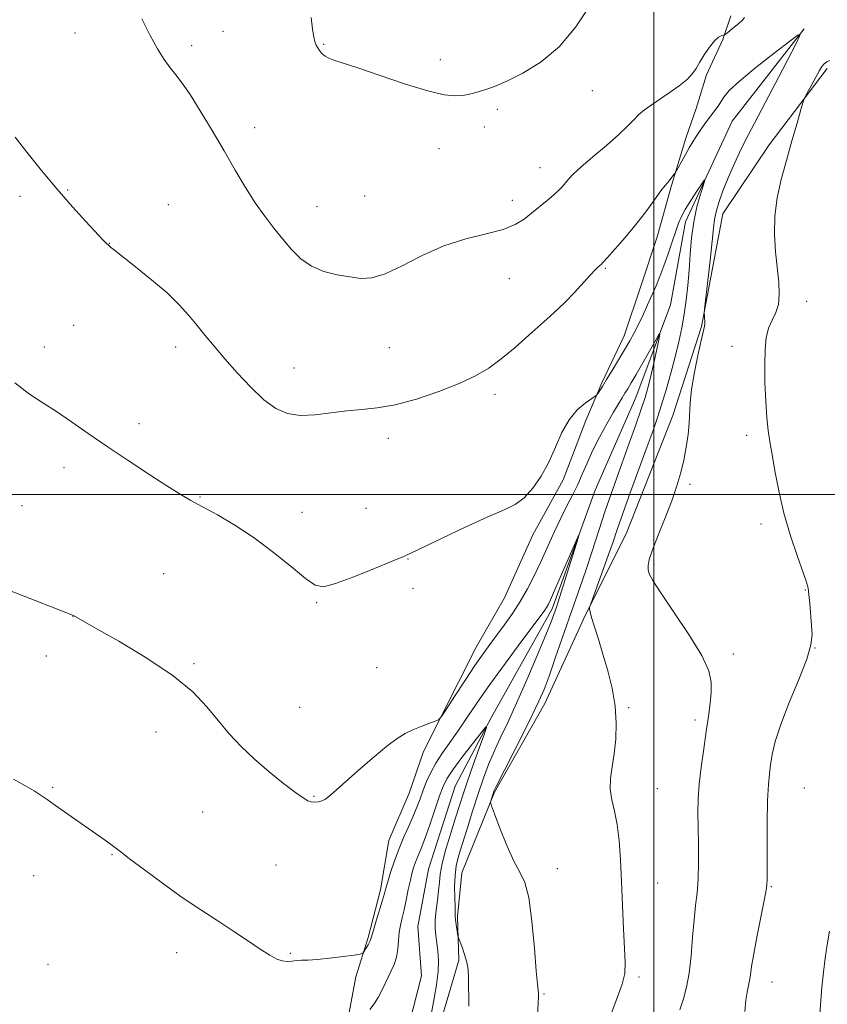
# Model space of a CAD drawing. Extents: x 2152300 to 2155200, y 337300 to 340200.
# Drawn here: x 2154332 to 2154546, y 338365 to 338626 of the extents above; entities that cross this region are included whole.
import ezdxf

# ---------------------------------------------------------------- set-up
doc = ezdxf.new("R2010")
doc.units = 0
doc.header["$MEASUREMENT"] = 0
for name, color, linetype, lineweight in [('32000', 7, 'Continuous', 0), ('DTM HARD BREAKLINE', 7, 'Continuous', 0), ('DTM SPOT ELEVATION', 2, 'Continuous', 13), ('INDEX CONTOUR', 41, 'Continuous', 13), ('INTERMEDIATE CONTOUR', 44, 'Continuous', 0)]:
    doc.layers.add(name, color=color, linetype=linetype, lineweight=lineweight)

msp = doc.modelspace()

# ---------------------------------------------------------------- linework, layer by layer
at = {"layer": '32000', "flags": 128}
for points in [[(2154500, 340000), (2154500, 337500)], [(2155000, 338500), (2152500, 338500)]]:
    msp.add_lwpolyline(points, dxfattribs=at)
at = {"layer": 'DTM HARD BREAKLINE'}
for points in [[(2154419.12, 338362.5, 1042.77), (2154420.81, 338371.95, 1043.67), (2154424.08, 338382.44, 1044.24), (2154427.38, 338395.03, 1044.43), (2154429.63, 338408.16, 1045.09), (2154435.03, 338420.73, 1045.37), (2154438.84, 338431.74, 1045.65), (2154452.83, 338459.47, 1046.79), (2154460.34, 338472.54, 1047.35), (2154467.9, 338489.3, 1047.54), (2154475.95, 338503.94, 1047.64), (2154481.92, 338519.66, 1047.59), (2154486.24, 338529.61, 1048.2), (2154492.16, 338542.17, 1048.68), (2154496.52, 338555.28, 1049.05), (2154500.88, 338568.39, 1049.43), (2154504.71, 338582.02, 1049.86), (2154508.53, 338594.61, 1050.38), (2154511.25, 338602.47, 1051.04), (2154513.98, 338611.39, 1051.79), (2154518.3, 338620.81, 1051.89), (2154520.47, 338627.1, 1052.5)], [(2154539.99, 338623.62, 1050.04), (2154520.78, 338599.1, 1048.72), (2154508.38, 338572.41, 1047.44), (2154504.45, 338550.35, 1046.4), (2154495.23, 338525.72, 1044.99), (2154484.43, 338501.11, 1044.23), (2154473.03, 338469.66, 1043.57), (2154456.92, 338440.9, 1042.15), (2154447.25, 338422.59, 1040.64), (2154440.16, 338400.57, 1040.55), (2154437.36, 338385.34, 1040.55), (2154438.27, 338372.18, 1040.26), (2154434.96, 338359.06, 1039.84)], [(2154546.1, 338613.14, 1052.36), (2154530.61, 338592.79, 1051.46), (2154518.31, 338574.51, 1050.75), (2154512.71, 338544.58, 1049.9), (2154505.08, 338520.98, 1049.48), (2154492.63, 338489.55, 1049.15), (2154481.87, 338468.09, 1047.87), (2154471.08, 338444.53, 1046.6), (2154457.66, 338421, 1046.13), (2154449, 338399.53, 1045.13), (2154447.82, 338387.96, 1044.24), (2154448.22, 338376.38, 1043.72), (2154442.2, 338355.93, 1042.96)]]:
    msp.add_polyline3d(points, dxfattribs=at)
at = {"layer": 'DTM SPOT ELEVATION'}
for p in [(2154346.22, 338622.51, 1051.28), (2154385.52, 338622.95, 1052.84), (2154377.27, 338619.2, 1052.38), (2154412.29, 338619.5, 1054.11), (2154443.29, 338615.47, 1054.38), (2154483.65, 338607.17, 1053.54), (2154458.48, 338602.29, 1053.8), (2154393.97, 338597.43, 1052.56), (2154454.97, 338597.6, 1053.68), (2154442.94, 338591.79, 1053.47), (2154469.74, 338586.78, 1052.73), (2154344.34, 338580.85, 1050.11), (2154331.62, 338579.17, 1049.6), (2154423.19, 338579.22, 1052.99), (2154462.42, 338578.11, 1052.52), (2154371.06, 338576.95, 1050.89), (2154410.51, 338576.41, 1052.78), (2154355.4, 338566.66, 1050.03), (2154487.13, 338560.01, 1049.86), (2154461.59, 338557.34, 1051.17), (2154540.62, 338551.28, 1052.66), (2154345.91, 338544.95, 1048.92), (2154338.13, 338539.15, 1048.52), (2154372.95, 338539.17, 1049.5), (2154429.75, 338538.99, 1051.23), (2154520.77, 338539.34, 1051.43), (2154404.38, 338533.59, 1050.79), (2154457.78, 338526.57, 1049.56), (2154363.26, 338518.83, 1048.45), (2154429.48, 338514.95, 1049.43), (2154524.64, 338515.73, 1051.63), (2154343.34, 338507.17, 1047.51), (2154509.63, 338502.67, 1050.27), (2154379.49, 338499.36, 1048.11), (2154332.15, 338497.04, 1046.9), (2154423.56, 338496.35, 1048.76), (2154406.52, 338495.26, 1048.58), (2154528.49, 338492.2, 1051.65), (2154434.74, 338482.89, 1047.95), (2154500.1, 338481.39, 1050.23), (2154369.8, 338479.02, 1046.93), (2154436.03, 338475.13, 1047.61), (2154540.28, 338474.61, 1051.94), (2154410.45, 338471.32, 1047.88), (2154345.73, 338467.64, 1045.99), (2154338.64, 338457.15, 1045.44), (2154521.13, 338457.64, 1050.47), (2154542.82, 338459.22, 1052.03), (2154377.87, 338455.13, 1046.22), (2154426.38, 338454, 1047), (2154405.9, 338443.54, 1047.03), (2154493.35, 338443.43, 1048.2), (2154510.93, 338440.12, 1049.62), (2154367.77, 338436.91, 1045.22), (2154340.32, 338422.27, 1044.14), (2154500.95, 338421.92, 1048.84), (2154539.97, 338422.08, 1053.07), (2154409.76, 338419.85, 1046.12), (2154380.2, 338415.74, 1044.95), (2154356.11, 338404.43, 1043.92), (2154399.61, 338401.68, 1044.87), (2154474.41, 338400.66, 1046.67), (2154335.29, 338398.78, 1043.27), (2154501.04, 338396.85, 1048.76), (2154531.24, 338395.93, 1052.12), (2154373.28, 338378.37, 1043.45), (2154403.44, 338378.16, 1044.15), (2154339.11, 338375.28, 1042.73), (2154496.11, 338371.87, 1048.28), (2154531.44, 338370.59, 1052.73), (2154470.81, 338367.41, 1046.15)]:
    msp.add_point(p, dxfattribs=at)
at = {"layer": 'INDEX CONTOUR', "elevation": 1050, "flags": 128}
msp.add_lwpolyline([(2154330.307, 338594.898), (2154333.482, 338590.847), (2154337.331, 338586.0461), (2154341.476, 338581.06), (2154345.543, 338576.41), (2154349.158, 338572.44), (2154353.677, 338567.617), (2154354.602, 338566.655), (2154355.118, 338566.155), (2154355.643, 338565.704), (2154356.698, 338564.868), (2154362.349, 338560.455), (2154366.5999, 338557.023), (2154370.692, 338553.498), (2154373.938, 338550.341), (2154376.485, 338547.516), (2154378.6839, 338544.859), (2154380.864, 338542.202), (2154383.25, 338539.341), (2154386.041, 338536.063), (2154389.348, 338532.2859), (2154392.918, 338528.456), (2154396.408, 338525.149), (2154399.591, 338522.825), (2154402.703, 338521.474), (2154406.097, 338520.969), (2154410.012, 338521.148), (2154414.232, 338521.6929), (2154418.425, 338522.25), (2154422.3999, 338522.59), (2154426.515, 338522.98), (2154431.2689, 338523.809), (2154436.937, 338525.345), (2154442.902, 338527.356), (2154448.328, 338529.485), (2154452.616, 338531.488), (2154456.136, 338533.565), (2154459.497, 338536.029), (2154463.133, 338539.055), (2154466.779, 338542.265), (2154469.996, 338545.143), (2154472.489, 338547.3389), (2154474.542, 338549.182), (2154476.586, 338551.165), (2154478.914, 338553.614), (2154483.231, 338558.346), (2154484.524, 338559.7229), (2154485.2619, 338560.455), (2154485.986, 338561.098), (2154486.558, 338561.681), (2154487.743, 338562.965), (2154489.777, 338565.2241), (2154492.397, 338568.232), (2154495.215, 338571.639), (2154497.877, 338575.088), (2154500.167, 338578.201), (2154501.904, 338580.592), (2154502.986, 338582.012), (2154503.612, 338582.758), (2154504.063, 338583.261), (2154504.553, 338583.857), (2154505.434, 338585.004), (2154505.683, 338585.353), (2154506.004, 338585.9), (2154507.871, 338589.294), (2154509.434, 338592.049), (2154511.1, 338594.82), (2154512.65, 338597.157), (2154514.03, 338599.054), (2154516.239, 338601.948), (2154517.097, 338603.142), (2154517.847, 338604.287), (2154518.637, 338605.527), (2154520.043, 338607.2159), (2154522.745, 338609.761), (2154527.079, 338613.339), (2154532.005, 338617.202), (2154536.1361, 338620.375), (2154538.379, 338622.019), (2154538.807, 338621.8539), (2154537.787, 338619.737), (2154533.132, 338610.742), (2154530.586, 338605.863), (2154526.752, 338598.617), (2154525.066, 338595.374), (2154523.25, 338591.754), (2154521.409, 338587.9), (2154519.72, 338584.094), (2154518.335, 338580.592), (2154517.282, 338577.53), (2154516.564, 338575.013), (2154516.148, 338572.98), (2154515.866, 338570.694), (2154515.518, 338567.252), (2154514.9661, 338562.151), (2154513.497, 338549.179), (2154513.402, 338548.077), (2154513.428, 338547.555), (2154513.499, 338546.863), (2154513.565, 338546.028), (2154513.582, 338545.272), (2154513.497, 338544.6511), (2154513.221, 338543.571), (2154512.655, 338541.275), (2154511.768, 338537.314), (2154510.7899, 338532.489), (2154510.017, 338527.9091), (2154509.655, 338524.395), (2154509.4301, 338518.9409), (2154509.1141, 338515.897), (2154508.6001, 338512.561), (2154507.94, 338509.155), (2154507.1599, 338505.812), (2154506.153, 338502.312), (2154504.785, 338498.347), (2154503.012, 338493.786), (2154501.16, 338489.204), (2154499.649, 338485.352), (2154498.792, 338482.776), (2154498.487, 338481.189), (2154498.523, 338480.099), (2154498.813, 338478.974), (2154499.748, 338477.133), (2154501.84, 338473.858), (2154505.327, 338468.765), (2154509.337, 338462.815), (2154512.723, 338457.3051), (2154514.62, 338453.203), (2154515.2821, 338450.146), (2154515.244, 338447.44), (2154514.957, 338444.488), (2154514.518, 338441.074), (2154513.942, 338437.075), (2154513.263, 338432.4729), (2154512.593, 338427.657), (2154512.066, 338423.119), (2154511.781, 338419.185), (2154511.699, 338415.505), (2154511.748, 338411.565), (2154511.848, 338407.029), (2154511.907, 338402.286), (2154511.823, 338397.903), (2154511.533, 338394.244), (2154511.115, 338390.856), (2154510.682, 338387.08), (2154510.309, 338382.484), (2154509.926, 338377.542), (2154509.423, 338372.954), (2154508.72, 338369.2281), (2154507.852, 338366.114), (2154506.886, 338363.17)], dxfattribs=at)
at = {"layer": 'INTERMEDIATE CONTOUR', "flags": 128}
for points, elevation in [([(2154408.973, 338626.597), (2154409.333, 338623.505), (2154409.665, 338621.5221), (2154409.987, 338620.242), (2154410.324, 338619.305), (2154410.718, 338618.546), (2154411.215, 338617.846), (2154411.858, 338617.121), (2154412.6689, 338616.415), (2154413.665, 338615.808), (2154414.982, 338615.302), (2154417.226, 338614.604), (2154421.1229, 338613.346), (2154427.025, 338611.331), (2154433.8039, 338609.043), (2154439.961, 338607.139), (2154444.345, 338606.111), (2154447.208, 338605.8079), (2154449.151, 338605.916), (2154450.706, 338606.1719), (2154452.133, 338606.521), (2154453.621, 338606.956), (2154455.383, 338607.509), (2154457.715, 338608.363), (2154460.935, 338609.736), (2154465.207, 338611.841), (2154470.081, 338614.862), (2154474.951, 338618.978), (2154479.28, 338624.15), (2154482.802, 338629.473)], 1054), ([(2154364.007, 338626.299), (2154366.193, 338621.8539), (2154368.17, 338618.29), (2154369.943, 338615.516), (2154371.543, 338613.315), (2154373.045, 338611.403), (2154374.698, 338609.229), (2154376.798, 338606.174), (2154379.533, 338601.828), (2154382.664, 338596.627), (2154385.844, 338591.2181), (2154388.8, 338586.143), (2154391.536, 338581.54), (2154394.13, 338577.441), (2154396.644, 338573.853), (2154399.084, 338570.667), (2154401.441, 338567.7459), (2154403.748, 338565.005), (2154406.2, 338562.566), (2154409.033, 338560.606), (2154412.377, 338559.2409), (2154415.9321, 338558.35), (2154419.293, 338557.756), (2154422.22, 338557.374), (2154425.136, 338557.505), (2154428.6319, 338558.543), (2154433.137, 338560.696), (2154438.451, 338563.423), (2154444.2149, 338565.996), (2154450.047, 338567.867), (2154455.462, 338569.213), (2154459.955, 338570.388), (2154463.192, 338571.685), (2154465.541, 338573.141), (2154467.544, 338574.728), (2154471.65, 338578.046), (2154473.422, 338579.528), (2154474.763, 338580.754), (2154475.757, 338581.788), (2154476.552, 338582.731), (2154477.348, 338583.721), (2154478.547, 338585.023), (2154480.605, 338586.939), (2154483.763, 338589.626), (2154487.407, 338592.675), (2154490.71, 338595.533), (2154493.057, 338597.776), (2154494.683, 338599.482), (2154496.036, 338600.853), (2154497.508, 338602.087), (2154499.273, 338603.359), (2154504.066, 338606.623), (2154506.718, 338608.5251), (2154508.913, 338610.288), (2154510.318, 338611.749), (2154511.241, 338613.121), (2154512.1499, 338614.713), (2154513.393, 338616.705), (2154514.8189, 338618.7701), (2154516.158, 338620.452), (2154517.19, 338621.414), (2154517.908, 338621.808), (2154518.628, 338621.96), (2154518.9629, 338622.162), (2154519.649, 338622.686), (2154520.854, 338623.6261), (2154522.263, 338624.767), (2154523.443, 338625.819), (2154524.076, 338626.593)], 1052), ([(2154546.774, 338615.252), (2154545.926, 338614.869), (2154545.2541, 338614.369), (2154544.65, 338613.621), (2154544.013, 338612.557), (2154540.519, 338606.125), (2154540.056, 338605.23), (2154539.688, 338604.216), (2154539.097, 338602.212), (2154538.058, 338598.614), (2154536.698, 338593.865), (2154535.235, 338588.675), (2154533.877, 338583.617), (2154532.798, 338578.724), (2154532.163, 338573.897), (2154532.071, 338569.084), (2154532.361, 338564.434), (2154533.194, 338556.375), (2154533.349, 338553.157), (2154533.111, 338550.482), (2154532.393, 338548.289), (2154531.423, 338546.299), (2154530.505, 338544.181), (2154529.884, 338541.629), (2154529.5559, 338538.4539), (2154529.455, 338534.495), (2154529.523, 338529.741), (2154529.723, 338524.783), (2154530.022, 338520.367), (2154530.4, 338516.97), (2154530.869, 338514.014), (2154531.452, 338510.656), (2154532.188, 338506.252), (2154533.178, 338500.947), (2154534.539, 338495.083), (2154536.3, 338489.0681), (2154538.142, 338483.566), (2154539.66, 338479.306), (2154540.557, 338476.727), (2154540.984, 338475.116), (2154541.203, 338473.468), (2154541.427, 338471.04), (2154541.903, 338465.269), (2154542.03, 338462.795), (2154541.733, 338460.0891), (2154540.634, 338456.304), (2154538.538, 338450.926), (2154535.988, 338444.763), (2154533.705, 338438.9541), (2154532.242, 338434.386), (2154531.456, 338430.939), (2154531.028, 338428.242), (2154530.7, 338425.844), (2154530.4341, 338422.9749), (2154530.249, 338418.786), (2154530.155, 338412.839), (2154530.127, 338406.344), (2154530.131, 338400.921), (2154530.115, 338397.651), (2154529.937, 338395.449), (2154529.4381, 338392.692), (2154527.463, 338382.932), (2154526.534, 338378.073), (2154525.977, 338374.671), (2154525.681, 338372.48), (2154525.451, 338370.941), (2154524.77, 338367.912), (2154524.428, 338365.752), (2154524.171, 338362.794)], 1052), ([(2154330.264, 338529.6169), (2154334.153, 338526.676), (2154337.742, 338524.307), (2154341.365, 338521.995), (2154345.318, 338519.316), (2154349.748, 338516.219), (2154354.7621, 338512.745), (2154360.328, 338509.003), (2154365.859, 338505.376), (2154370.627, 338502.313), (2154374.166, 338500.105), (2154377.055, 338498.403), (2154380.137, 338496.7), (2154384.062, 338494.562), (2154388.717, 338491.854), (2154393.802, 338488.516), (2154398.972, 338484.618), (2154403.719, 338480.758), (2154407.493, 338477.663), (2154410.04, 338475.917), (2154412.288, 338475.524), (2154415.463, 338476.346), (2154420.333, 338478.153), (2154425.847, 338480.353), (2154430.5, 338482.265), (2154433.314, 338483.443), (2154435.419, 338484.3939), (2154443.613, 338488.331), (2154449.862, 338491.296), (2154455.726, 338493.989), (2154460.061, 338495.8811), (2154463.137, 338497.384), (2154465.579, 338499.146), (2154467.89, 338501.671), (2154470.098, 338504.893), (2154472.111, 338508.603), (2154473.888, 338512.565), (2154475.606, 338516.43), (2154477.492, 338519.821), (2154479.666, 338522.4371), (2154481.812, 338524.291), (2154483.502, 338525.4729), (2154484.444, 338526.107), (2154484.872, 338526.464), (2154485.153, 338526.851), (2154486.349, 338528.713), (2154487.458, 338530.493), (2154488.953, 338532.9311), (2154490.635, 338535.711), (2154492.255, 338538.422), (2154493.624, 338540.77), (2154494.811, 338542.92), (2154495.948, 338545.151), (2154497.135, 338547.662), (2154498.342, 338550.334), (2154500.589, 338555.433), (2154501.631, 338557.919), (2154502.698, 338560.685), (2154503.824, 338563.8669), (2154504.919, 338567.11), (2154505.862, 338569.937), (2154506.6, 338572.0371), (2154507.343, 338573.767), (2154508.366, 338575.65), (2154509.831, 338578.028), (2154511.4351, 338580.507), (2154512.759, 338582.511), (2154513.472, 338583.55), (2154513.581, 338583.469), (2154513.181, 338582.2), (2154512.392, 338579.74), (2154511.445, 338576.36), (2154510.599, 338572.397), (2154510.044, 338568.159), (2154509.699, 338563.831), (2154509.413, 338559.571), (2154509.061, 338555.501), (2154508.614, 338551.62), (2154508.066, 338547.895), (2154507.407, 338544.263), (2154506.609, 338540.553), (2154505.64, 338536.5639), (2154504.494, 338532.2029), (2154503.269, 338527.803), (2154502.09, 338523.805), (2154501.014, 338520.43), (2154499.831, 338517.025), (2154498.264, 338512.718), (2154493.842, 338500.669), (2154491.784, 338494.973), (2154490.301, 338490.739), (2154489.165, 338487.405), (2154488.006, 338484.054), (2154486.576, 338480.07), (2154483.24, 338471.01), (2154482.993, 338470.292), (2154482.948, 338470.028), (2154482.951, 338469.66), (2154483.081, 338468.852), (2154483.475, 338467.323), (2154484.229, 338464.869), (2154485.274, 338461.587), (2154486.502, 338457.649), (2154487.785, 338453.234), (2154488.933, 338448.558), (2154489.734, 338443.841), (2154490.039, 338439.2859), (2154489.921, 338435.016), (2154489.515, 338431.133), (2154488.974, 338427.7), (2154488.527, 338424.624), (2154488.425, 338421.771), (2154488.83, 338418.981), (2154489.54, 338415.973), (2154490.266, 338412.439), (2154490.783, 338408.131), (2154491.129, 338403.049), (2154491.406, 338397.252), (2154491.985, 338384.739), (2154492.247, 338379.504), (2154492.416, 338375.743), (2154492.283, 338372.859), (2154491.607, 338369.981), (2154490.259, 338366.375), (2154488.553, 338361.872)], 1048), ([(2154323.838, 338476.4351), (2154345.817, 338467.847), (2154351.691, 338464.545), (2154357.863, 338461.044), (2154365.324, 338456.58), (2154372.32, 338451.892), (2154377.516, 338447.573), (2154381.248, 338443.648), (2154384.2709, 338439.994), (2154387.241, 338436.501), (2154390.412, 338433.096), (2154393.937, 338429.715), (2154397.847, 338426.364), (2154401.671, 338423.32), (2154404.812, 338420.932), (2154406.854, 338419.4439), (2154408.09, 338418.687), (2154408.991, 338418.39), (2154409.9329, 338418.324), (2154410.909, 338418.426), (2154411.815, 338418.675), (2154412.584, 338419.053), (2154413.299, 338419.566), (2154414.079, 338420.2229), (2154416.558, 338422.371), (2154422.058, 338427.221), (2154425.709, 338430.391), (2154429.123, 338433.221), (2154431.805, 338435.211), (2154433.9699, 338436.527), (2154436.0099, 338437.505), (2154438.19, 338438.407), (2154440.27, 338439.204), (2154441.881, 338439.797), (2154442.828, 338440.217), (2154443.6019, 338441.029), (2154444.867, 338442.929), (2154447.074, 338446.334), (2154449.824, 338450.5429), (2154452.504, 338454.576), (2154454.661, 338457.706), (2154456.468, 338460.21), (2154460.275, 338465.346), (2154462.425, 338468.386), (2154464.527, 338471.616), (2154466.447, 338474.951), (2154468.238, 338478.441), (2154470.004, 338482.1719), (2154473.632, 338490.1789), (2154475.38, 338493.907), (2154476.999, 338497.129), (2154478.474, 338499.9769), (2154479.802, 338502.665), (2154481.012, 338505.3979), (2154482.264, 338508.324), (2154483.753, 338511.5791), (2154485.588, 338515.195), (2154487.539, 338518.7911), (2154489.291, 338521.882), (2154490.61, 338524.117), (2154491.575, 338525.682), (2154492.342, 338526.894), (2154493.08, 338528.083), (2154493.994, 338529.615), (2154495.299, 338531.866), (2154500.594, 338541.173), (2154501.448, 338542.629), (2154501.6399, 338542.602), (2154501.333, 338541.069), (2154500.693, 338538.15), (2154499.89, 338534.538), (2154499.097, 338531.069), (2154498.417, 338528.313), (2154497.685, 338525.769), (2154496.667, 338522.671), (2154495.21, 338518.488), (2154493.482, 338513.646), (2154490.144, 338504.4369), (2154488.641, 338500.224), (2154487.08, 338495.656), (2154485.367, 338490.414), (2154483.605, 338484.932), (2154481.9449, 338479.8349), (2154480.479, 338475.527), (2154477.522, 338467.153), (2154473.845, 338456.55), (2154472.177, 338451.806), (2154470.855, 338448.261), (2154469.506, 338445.112), (2154467.631, 338441.22), (2154464.939, 338435.876), (2154458.116, 338422.508), (2154457.5251, 338421.2669), (2154457.304, 338420.668), (2154456.681, 338418.68), (2154456.62, 338418.237), (2154456.876, 338417.335), (2154457.671, 338415.202), (2154459.126, 338411.397), (2154460.971, 338406.813), (2154462.839, 338402.673), (2154464.432, 338399.752), (2154465.73, 338397.014), (2154466.779, 338392.971), (2154467.622, 338386.707), (2154468.277, 338379.584), (2154468.752, 338373.536), (2154469.064, 338369.994), (2154469.334, 338367.59), (2154469.356, 338366.644), (2154469.286, 338364.888), (2154469.088, 338361.758)], 1046), ([(2154329.916, 338424.444), (2154332.96, 338422.733), (2154335.425, 338421.296), (2154337.256, 338420.138), (2154338.875, 338419.0129), (2154340.828, 338417.61), (2154343.493, 338415.724), (2154354.385, 338408.11), (2154355.943, 338406.99), (2154357.053, 338406.1471), (2154358.388, 338405.104), (2154360.762, 338403.289), (2154364.688, 338400.351), (2154369.472, 338396.832), (2154374.121, 338393.499), (2154377.9049, 338390.909), (2154381.15, 338388.786), (2154384.451, 338386.645), (2154388.21, 338384.152), (2154392.064, 338381.567), (2154395.46, 338379.304), (2154397.99, 338377.684), (2154399.822, 338376.682), (2154401.27, 338376.179), (2154402.6, 338376.052), (2154403.882, 338376.14), (2154405.137, 338376.276), (2154406.446, 338376.337), (2154408.1259, 338376.393), (2154410.553, 338376.56), (2154413.894, 338376.91), (2154417.471, 338377.345), (2154420.397, 338377.723), (2154422.034, 338377.958), (2154422.728, 338378.2), (2154423.075, 338378.656), (2154423.544, 338379.458), (2154424.095, 338380.431), (2154424.565, 338381.323), (2154424.85, 338382.008), (2154425.102, 338382.861), (2154425.533, 338384.382), (2154426.2789, 338386.864), (2154427.947, 338392.35), (2154428.449, 338394.098), (2154428.824, 338395.467), (2154429.305, 338397.145), (2154430.074, 338399.641), (2154431.104, 338402.728), (2154432.319, 338405.999), (2154433.635, 338409.11), (2154434.94, 338411.982), (2154436.113, 338414.6011), (2154437.077, 338416.979), (2154437.909, 338419.223), (2154438.729, 338421.467), (2154439.647, 338423.813), (2154440.736, 338426.242), (2154442.062, 338428.706), (2154443.675, 338431.195), (2154447.725, 338436.877), (2154450.157, 338440.431), (2154453.012, 338444.635), (2154456.476, 338449.596), (2154460.57, 338455.239), (2154464.681, 338460.778), (2154470.067, 338467.959), (2154471.065, 338469.317), (2154471.525, 338470.006), (2154471.908, 338470.695), (2154472.526, 338472.006), (2154473.6569, 338474.548), (2154479.127, 338487.09), (2154480.027, 338489.126), (2154480.116, 338489.101), (2154479.471, 338486.991), (2154475.422, 338474.071), (2154474.59, 338471.472), (2154474.129, 338470.0879), (2154473.446, 338468.156), (2154472.703, 338466.218), (2154471.289, 338462.714), (2154469.0311, 338457.277), (2154466.285, 338450.817), (2154463.541, 338444.563), (2154461.188, 338439.466), (2154459.2331, 338435.352), (2154457.581, 338431.771), (2154456.135, 338428.303), (2154454.777, 338424.657), (2154453.385, 338420.575), (2154451.884, 338415.947), (2154450.402, 338411.253), (2154449.113, 338407.123), (2154448.157, 338403.981), (2154447.53, 338401.432), (2154447.193, 338398.877), (2154447.093, 338395.91), (2154447.134, 338392.91), (2154447.208, 338390.4489), (2154447.2481, 338387.975), (2154447.314, 338387.092), (2154447.474, 338385.8899), (2154447.86, 338383.478), (2154447.9789, 338382.826), (2154448.138, 338382.288), (2154449.065, 338379.851), (2154449.756, 338377.863), (2154450.335, 338375.814), (2154450.646, 338373.912), (2154450.758, 338371.701), (2154450.864, 338364.136)], 1044), ([(2154424.577, 338363.319), (2154425.691, 338364.818), (2154426.76, 338366.496), (2154427.711, 338368.2831), (2154429.415, 338371.874), (2154430.262, 338373.559), (2154431.037, 338375.269), (2154431.628, 338377.154), (2154431.97, 338379.305), (2154432.17, 338381.57), (2154432.3771, 338383.738), (2154432.7091, 338385.68), (2154433.1561, 338387.593), (2154433.674, 338389.758), (2154434.226, 338392.346), (2154434.784, 338395.101), (2154435.327, 338397.659), (2154435.841, 338399.743), (2154436.344, 338401.423), (2154436.865, 338402.852), (2154438.176, 338405.998), (2154439.167, 338408.598), (2154440.462, 338412.2801), (2154443.0879, 338419.988), (2154444.015, 338422.517), (2154445.015, 338424.534), (2154446.594, 338426.905), (2154449.045, 338430.199), (2154451.813, 338433.788), (2154454.127, 338436.747), (2154455.379, 338438.285), (2154455.589, 338438.161), (2154454.938, 338436.267), (2154453.638, 338432.683), (2154452.036, 338428.229), (2154450.509, 338423.912), (2154449.33, 338420.4531), (2154448.351, 338417.432), (2154447.318, 338414.143), (2154446.067, 338410.117), (2154444.797, 338405.838), (2154443.797, 338402.031), (2154443.266, 338399.201), (2154443.036, 338396.995), (2154442.852, 338394.845), (2154442.525, 338392.33), (2154442.151, 338389.626), (2154441.896, 338387.056), (2154441.883, 338384.852), (2154442.062, 338382.886), (2154442.342, 338380.938), (2154442.626, 338378.8), (2154442.79, 338376.319), (2154442.704, 338373.353), (2154442.291, 338369.867), (2154441.686, 338366.251), (2154440.595, 338360.4609)], 1042), ([(2154546.655, 338384.055), (2154546.053, 338380.447), (2154545.491, 338376.93), (2154545.042, 338373.204), (2154544.681, 338369.245), (2154544.035, 338360.855)], 1054)]:
    msp.add_lwpolyline(points, dxfattribs=dict(at, elevation=elevation))

doc.saveas('drawing.dxf')
